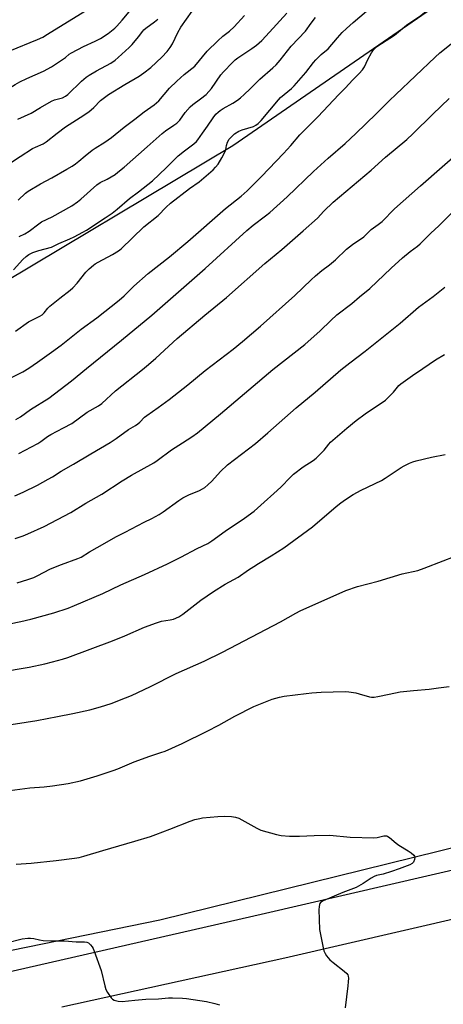
# Model space of a CAD drawing. Units: inches. Extents: x 1261772 to 1267772, y 609449 to 613449.
# Drawn here: x 1267146 to 1267321, y 611624 to 612031 of the extents above; entities that cross this region are included whole.
import ezdxf

# ---------------------------------------------------------------- set-up
doc = ezdxf.new("R2010")
doc.units = ezdxf.units.IN
doc.header["$MEASUREMENT"] = 0
for name, color, linetype in [('NTRL-Farm Land', 3, 'Continuous'), ('TRANS-Road', 130, 'Continuous'), ('Undefined', 1, 'Continuous')]:
    doc.layers.add(name, color=color, linetype=linetype)

msp = doc.modelspace()

# ---------------------------------------------------------------- linework, layer by layer
at = {"layer": 'NTRL-Farm Land'}
msp.add_lwpolyline([(1266608.73, 611553.01), (1266561.09, 611729.36), (1266567.07, 611754.15), (1266579.11, 611743.77), (1266619.97, 611747.43), (1266725.21, 611770.99), (1266828.36, 611801.67), (1266928.82, 611829.86), (1267031.99, 611873.1), (1267127.34, 611915.2), (1267233.89, 611978.88), (1267318.17, 612036.97), (1267395.25, 612106.41), (1267498.02, 612206.46), (1267569.29, 612293.6), (1267600.84, 612351.17), (1267771.86, 612257.79), (1267771.85, 612164.09), (1267648.8, 611958.27), (1267593.24, 611857.97), (1267555.49, 611759.5), (1267444.89, 611718.31), (1267203.82, 611658.75), (1266990.18, 611615.08)], dxfattribs=at)
at = {"layer": 'TRANS-Road'}
msp.add_lwpolyline([(1267034.68, 611613.32), (1267140.2, 611637.05), (1267245.61, 611661.16), (1267350.92, 611685.64), (1267456.12, 611710.51), (1267472.44, 611714.81), (1267488.93, 611718.4), (1267505.56, 611721.26), (1267522.31, 611723.39), (1267517.04, 611711.71), (1267511.78, 611700.03), (1267497, 611697.96), (1267482.28, 611695.52), (1267467.62, 611692.7), (1267453.05, 611689.5), (1267354.32, 611665.83), (1267255.36, 611643.08), (1267163.35, 611622.81)], dxfattribs=at)
at = {"layer": 'Undefined'}
for points, elevation in [([(1267255.17, 612000), (1267258.22, 612002.5), (1267259.31, 612003.51), (1267264.14, 612009.1), (1267267.29, 612013.19), (1267268.22, 612014.27), (1267270.44, 612016.5), (1267273.28, 612018.84), (1267277.16, 612023.34), (1267279.15, 612025.52), (1267280.84, 612027.18), (1267283.57, 612029.71), (1267289.11, 612034.37), (1267293.53, 612037.44), (1267295.79, 612039.19), (1267297.53, 612040.82), (1267301.61, 612045.1), (1267308.47, 612050.6), (1267310.94, 612053.15), (1267314.49, 612056.52), (1267315.62, 612057.47), (1267318.02, 612059.25), (1267324.93, 612063.41)], 796), ([(1267277.76, 612000), (1267280.31, 612002.53), (1267283.48, 612005.95), (1267286.14, 612008.64), (1267287.51, 612010.21), (1267288.31, 612011.44), (1267289.65, 612014.38), (1267291.18, 612017.2), (1267292.05, 612018.39), (1267293.24, 612019.62), (1267295.29, 612021.09), (1267300.75, 612024.49), (1267305.59, 612028.56), (1267307.39, 612029.83), (1267311.08, 612032.25), (1267312.94, 612033.66), (1267314.56, 612035.16), (1267321.01, 612041.66)], 798), ([(1267136.25, 612000), (1267137.89, 612000.56), (1267138.88, 612001), (1267140.66, 612002.01), (1267144.08, 612004.14), (1267145.89, 612005.13), (1267148.8, 612006.58), (1267155.72, 612009.66), (1267159.01, 612011.4), (1267160.75, 612012.43), (1267163.63, 612014.38), (1267164.79, 612015.25), (1267166.35, 612016.6), (1267167.27, 612017.23), (1267172.29, 612019.83), (1267177.08, 612022), (1267179.3, 612023.12), (1267182.37, 612025.15), (1267185.17, 612027.39), (1267186.02, 612028.2), (1267188.28, 612030.67), (1267191.86, 612034.94)], 784), ([(1267104.22, 612000), (1267105.5, 612001.32), (1267107.75, 612004.41), (1267108.7, 612005.34), (1267109.58, 612005.93), (1267110.59, 612006.32), (1267111.97, 612006.63), (1267119.65, 612007.5), (1267121.31, 612007.77), (1267123.15, 612008.37), (1267126.37, 612009.67), (1267134.95, 612013.78), (1267136.58, 612014.75), (1267140.13, 612017.11), (1267141.84, 612018.06), (1267153.25, 612022.7), (1267155.4, 612023.7), (1267157.43, 612024.86), (1267172.75, 612034.38)], 782), ([(1267165.78, 612000), (1267171.44, 612005.49), (1267173.37, 612007.11), (1267174.59, 612007.92), (1267177.67, 612009.73), (1267183.56, 612012.94), (1267185.31, 612014.12), (1267186.62, 612015.19), (1267191.15, 612019.41), (1267192.4, 612020.66), (1267194.97, 612023.76), (1267196.74, 612026.19), (1267197.22, 612026.72), (1267197.97, 612027.35), (1267201.62, 612029.95), (1267202.96, 612031.09)], 786), ([(1267182.6, 612000), (1267189.28, 612004.12), (1267195.29, 612007.59), (1267197.19, 612008.84), (1267200.09, 612011.14), (1267204.58, 612015.44), (1267206.8, 612017.7), (1267208.04, 612019.34), (1267208.97, 612020.85), (1267211.24, 612025.57), (1267212.47, 612027.78), (1267217.15, 612034.45)], 788), ([(1267205.62, 612000), (1267207.83, 612002.52), (1267210.74, 612005.48), (1267213.86, 612008.19), (1267218.18, 612011.73), (1267223.38, 612017.87), (1267227.77, 612022.11), (1267229.85, 612024.03), (1267232.51, 612026.14), (1267234.51, 612027.9), (1267238.8, 612032.57)], 790), ([(1267222.95, 612000), (1267225.14, 612002.41), (1267229.04, 612008.04), (1267230.03, 612009.35), (1267233.74, 612013.18), (1267234.92, 612014.3), (1267235.96, 612015.14), (1267241.79, 612019), (1267243.67, 612020.41), (1267245.86, 612022.3), (1267249.13, 612025.7), (1267256.18, 612033.55)], 792), ([(1267238.66, 612000), (1267241.07, 612002.23), (1267245.11, 612006.32), (1267250.5, 612011.03), (1267251.78, 612012.25), (1267253.41, 612014.16), (1267257.98, 612019.88), (1267263.94, 612026.06), (1267266.27, 612029.47), (1267268.04, 612031.75)], 794), ([(1267301.23, 612000), (1267317.45, 612015.42), (1267319.39, 612017.16), (1267328.86, 612024.8)], 800), ([(1267141.34, 611971.1), (1267146.1, 611974.34), (1267151.23, 611977.57), (1267152.49, 611978.25), (1267155.59, 611979.63), (1267156.83, 611980.33), (1267161.33, 611983.95), (1267164.86, 611986.61), (1267166.3, 611987.58), (1267170.92, 611990.43), (1267174.44, 611992.85), (1267176.54, 611994.62), (1267179.27, 611997.52), (1267182.6, 612000)], 788), ([(1267141.66, 611882.56), (1267147.17, 611885.38), (1267149.64, 611886.86), (1267153.28, 611889.38), (1267158.97, 611893.52), (1267163.05, 611896.3), (1267171.33, 611902.92), (1267177.79, 611907.65), (1267187, 611914.93), (1267189.01, 611916.72), (1267193.08, 611920.8), (1267198.9, 611925.94), (1267207.79, 611932.93), (1267215.3, 611939.14), (1267230.85, 611952.78), (1267237.32, 611958), (1267239.91, 611960.2), (1267245.71, 611966.05), (1267254.89, 611975.53), (1267257.87, 611978.86), (1267261.65, 611983.31), (1267269.07, 611990.79), (1267277.76, 612000)], 798), ([(1267143.36, 611927.49), (1267147.15, 611931.78), (1267148.6, 611933.05), (1267149.72, 611933.85), (1267151.28, 611934.61), (1267153.78, 611935.49), (1267159.06, 611936.89), (1267162, 611938.43), (1267166.62, 611940.33), (1267168.44, 611941.19), (1267172.03, 611943.01), (1267173.52, 611943.87), (1267181.23, 611948.95), (1267184.05, 611950.94), (1267186.16, 611952.59), (1267191.22, 611956.93), (1267195, 611959.71), (1267200.69, 611964.27), (1267206.46, 611969.67), (1267211.38, 611974.57), (1267213.96, 611976.7), (1267217.81, 611979.52), (1267218.95, 611980.47), (1267219.54, 611981.17), (1267221.36, 611984), (1267223.41, 611986.81), (1267225.79, 611990.29), (1267226.95, 611991.76), (1267227.86, 611992.71), (1267228.76, 611993.41), (1267229.98, 611994.2), (1267233.87, 611996.43), (1267235.8, 611997.67), (1267237.06, 611998.59), (1267238.66, 612000)], 794), ([(1267144.15, 611902.1), (1267149.6, 611905.97), (1267154.19, 611908.34), (1267155.17, 611908.92), (1267155.97, 611909.68), (1267157.58, 611911.69), (1267158.41, 611912.47), (1267162.42, 611915.74), (1267166.81, 611919.09), (1267167.89, 611920.05), (1267169.66, 611921.93), (1267173.2, 611926.49), (1267174.63, 611927.91), (1267176.34, 611929.46), (1267177.03, 611929.98), (1267178.3, 611930.73), (1267184.27, 611933.89), (1267186.69, 611935.37), (1267187.82, 611936.19), (1267197.19, 611945.23), (1267203.1, 611949.92), (1267206.41, 611953.34), (1267208.22, 611955.07), (1267216.05, 611961.07), (1267220.03, 611963.86), (1267225.82, 611968.88), (1267226.81, 611969.91), (1267227.9, 611971.23), (1267229.42, 611973.76), (1267230.75, 611976.41), (1267230.99, 611977.22), (1267231.29, 611978.87), (1267231.77, 611980.21), (1267232.44, 611981.46), (1267233.32, 611982.49), (1267234.64, 611983.75), (1267236.38, 611984.79), (1267237.72, 611985.34), (1267242.44, 611986.7), (1267243.47, 611987.25), (1267244.42, 611987.95), (1267245.67, 611989.22), (1267252.75, 611997.72), (1267253.67, 611998.68), (1267255.17, 612000)], 796), ([(1267144.37, 611865.65), (1267146.28, 611866.77), (1267150.37, 611869.77), (1267157.87, 611874.48), (1267167.33, 611881.56), (1267173.45, 611886.77), (1267187.93, 611898.38), (1267200.45, 611908.76), (1267222.48, 611928.08), (1267239.68, 611943.79), (1267242.29, 611945.98), (1267247.41, 611949.78), (1267249.17, 611951.18), (1267256.42, 611957.61), (1267267.29, 611968.13), (1267273.28, 611973.59), (1267280.33, 611979.77), (1267284.77, 611983.78), (1267293.19, 611991.91), (1267298.61, 611997.45), (1267301.23, 612000)], 800), ([(1267145.06, 611989.75), (1267150.67, 611992.3), (1267154.48, 611994.6), (1267159.06, 611997.21), (1267160.28, 611997.69), (1267163.63, 611998.6), (1267164.83, 611999.26), (1267165.78, 612000)], 786), ([(1267145.22, 611956.27), (1267148.28, 611959.18), (1267149.43, 611960.04), (1267154.54, 611963.05), (1267159.2, 611965.57), (1267165.36, 611969.04), (1267167.52, 611970.36), (1267168.96, 611971.36), (1267170.38, 611972.44), (1267172.94, 611974.63), (1267175.89, 611977), (1267177.08, 611977.82), (1267181.02, 611980.26), (1267183.82, 611982.24), (1267189.05, 611986.51), (1267193.45, 611989.7), (1267197.36, 611992.73), (1267201.42, 611995.67), (1267203.34, 611997.4), (1267205.62, 612000)], 790), ([(1267145.6, 611851.57), (1267153.35, 611855.72), (1267154.6, 611856.55), (1267157.32, 611858.56), (1267158.77, 611859.48), (1267164.03, 611862.16), (1267167.4, 611864.02), (1267173.74, 611868.67), (1267178.47, 611871.34), (1267179.82, 611872.24), (1267185.51, 611877.51), (1267196.67, 611886.36), (1267199.09, 611888.39), (1267202.11, 611891.02), (1267211, 611899.17), (1267222.42, 611908.8), (1267231.27, 611916.12), (1267247.12, 611930.07), (1267254.22, 611935.95), (1267262.91, 611943.56), (1267268.86, 611948.9), (1267271.47, 611951.71), (1267275.3, 611955.39), (1267291.03, 611968.73), (1267296.94, 611974.06), (1267305.79, 611981.4), (1267308.27, 611983.71), (1267316.49, 611991.77), (1267323.33, 611998.25)], 802), ([(1267145.72, 611941.27), (1267148.02, 611942.39), (1267149.83, 611943.5), (1267153.8, 611946.55), (1267154.96, 611947.34), (1267159.28, 611949.44), (1267167.43, 611954.01), (1267169.82, 611955.63), (1267171.2, 611956.68), (1267177.82, 611962.69), (1267179.19, 611963.54), (1267181.97, 611964.96), (1267185.29, 611966.96), (1267186.47, 611967.8), (1267189.11, 611969.92), (1267198.58, 611978.29), (1267204.72, 611983.9), (1267206.11, 611984.94), (1267209.6, 611987.23), (1267210.74, 611988.13), (1267211.97, 611989.39), (1267214.25, 611992.58), (1267216.34, 611994.87), (1267217.41, 611995.8), (1267220.64, 611998.17), (1267222.95, 612000)], 792), ([(1267143.9, 611834.05), (1267147.29, 611835.55), (1267153.28, 611838.48), (1267157.69, 611840.94), (1267159.48, 611842), (1267163.02, 611844.34), (1267168.07, 611847.19), (1267175.31, 611851.51), (1267183.3, 611856.14), (1267185.8, 611857.77), (1267190.83, 611861.56), (1267193.78, 611863.21), (1267194.73, 611863.83), (1267195.58, 611864.59), (1267197.51, 611866.58), (1267198.37, 611867.33), (1267203.08, 611870.6), (1267207.6, 611873.89), (1267215.3, 611879.93), (1267222.57, 611885.95), (1267234.04, 611894.66), (1267237.98, 611897.9), (1267245.38, 611904.28), (1267259.58, 611916.86), (1267266.32, 611923.4), (1267268.04, 611924.95), (1267270.66, 611927.19), (1267273.92, 611929.61), (1267276.31, 611931.57), (1267280.93, 611936.04), (1267283.4, 611937.91), (1267287.99, 611941.16), (1267288.84, 611941.9), (1267291.02, 611944.17), (1267293.93, 611946.22), (1267295.56, 611947.47), (1267300.68, 611952.64), (1267311.39, 611962.27), (1267328.18, 611976.89)], 804), ([(1267144.03, 611816.51), (1267147.35, 611817.6), (1267149.27, 611818.37), (1267156.04, 611821.4), (1267167.05, 611827.21), (1267173.25, 611831), (1267179.84, 611834.76), (1267188.27, 611840.23), (1267192.06, 611842.59), (1267201.36, 611847.78), (1267202.72, 611848.69), (1267208.64, 611853.06), (1267213.11, 611856.03), (1267216.94, 611858.42), (1267219.36, 611860.17), (1267228.79, 611867.92), (1267250.5, 611886.29), (1267263.67, 611896.64), (1267269.96, 611902.3), (1267274.4, 611906.57), (1267276.89, 611908.84), (1267283.04, 611913.63), (1267286.26, 611916.32), (1267290.51, 611919.72), (1267299.31, 611928.14), (1267303.99, 611932.42), (1267307.12, 611935.12), (1267310.23, 611937.31), (1267311.37, 611938.22), (1267315.77, 611942.63), (1267319.01, 611945.67), (1267327.03, 611953.71)], 806), ([(1267144.83, 611798.2), (1267149.26, 611799.49), (1267151.72, 611800.39), (1267153.39, 611801.15), (1267158.38, 611803.75), (1267159.97, 611804.5), (1267163.18, 611805.77), (1267169.93, 611808.14), (1267171.29, 611808.71), (1267174.66, 611810.99), (1267181.07, 611814.47), (1267185.54, 611817.1), (1267189.51, 611819.09), (1267197.24, 611823.16), (1267200.44, 611824.72), (1267203.5, 611826.4), (1267205.2, 611827.52), (1267211.58, 611832.16), (1267213.28, 611833.23), (1267215.82, 611834.54), (1267220.16, 611836.27), (1267221.41, 611836.95), (1267222.36, 611837.57), (1267223.64, 611838.63), (1267225.27, 611840.15), (1267228.85, 611844.13), (1267231.78, 611846.96), (1267243.3, 611855.78), (1267248.34, 611860.09), (1267260.08, 611870.45), (1267267.89, 611876.88), (1267278.59, 611886.15), (1267282.23, 611889.04), (1267288.58, 611893.86), (1267303.07, 611905.51), (1267310.56, 611912.02), (1267316.69, 611916.44), (1267321.52, 611920.32)], 808), ([(1267128.84, 611778.54), (1267146.41, 611782.18), (1267150.45, 611783.11), (1267159.94, 611785.78), (1267165.85, 611787.68), (1267168.48, 611788.72), (1267180.21, 611793.8), (1267187.63, 611797.27), (1267197.42, 611801.59), (1267206.91, 611805.97), (1267212.44, 611808.78), (1267219.19, 611812.38), (1267223.57, 611814.45), (1267225.26, 611815.52), (1267230.77, 611819.54), (1267238.76, 611824.86), (1267242.72, 611827.77), (1267246.89, 611831.54), (1267250.9, 611835), (1267253.7, 611837.64), (1267257.7, 611841.87), (1267258.97, 611843.06), (1267262.93, 611846.05), (1267267.17, 611848.71), (1267268.34, 611849.6), (1267271.72, 611852.97), (1267273.53, 611855.48), (1267274.27, 611856.31), (1267281.02, 611862.05), (1267284.84, 611865.21), (1267288.54, 611868.05), (1267292.82, 611870.94), (1267296.06, 611872.99), (1267297.01, 611873.69), (1267300.31, 611876.98), (1267302.45, 611879.66), (1267303.25, 611880.43), (1267308.11, 611883.87), (1267312.47, 611886.67), (1267317.61, 611890.28), (1267321.31, 611892.56)], 810), ([(1267137.45, 611761.26), (1267149.85, 611763.29), (1267156.29, 611764.7), (1267159.47, 611765.48), (1267163.61, 611766.59), (1267165.76, 611767.29), (1267184.28, 611774.18), (1267189.31, 611776.19), (1267197.4, 611779.78), (1267202.45, 611781.65), (1267204.44, 611782.25), (1267208.1, 611782.81), (1267209.47, 611783.15), (1267211.56, 611784.12), (1267213.3, 611785.13), (1267220.67, 611790.96), (1267225.9, 611794.6), (1267230.73, 611797.59), (1267236.1, 611800.51), (1267240.35, 611803.5), (1267242.57, 611804.95), (1267244.49, 611806.16), (1267249.82, 611809.25), (1267254.98, 611812.63), (1267266.84, 611821.27), (1267276.59, 611829.68), (1267278.56, 611831.24), (1267280.4, 611832.56), (1267283.67, 611834.61), (1267287, 611836.46), (1267295.29, 611840.41), (1267296.88, 611841.39), (1267303.42, 611845.8), (1267304.7, 611846.52), (1267306.85, 611847.54), (1267308.22, 611848.11), (1267309.64, 611848.52), (1267315.96, 611850.03), (1267321.66, 611851.21)], 812), ([(1267137.97, 611738.96), (1267152.92, 611741.31), (1267161.56, 611742.89), (1267167.91, 611744.13), (1267174.84, 611745.71), (1267179.33, 611746.96), (1267183.66, 611748.32), (1267189.62, 611750.57), (1267192.05, 611751.59), (1267199.86, 611755.3), (1267210.5, 611760.61), (1267222.06, 611765.79), (1267229.69, 611769.45), (1267253.65, 611782.02), (1267259.9, 611785.56), (1267261.79, 611786.56), (1267280.66, 611795.04), (1267285.43, 611796.63), (1267293.97, 611798.8), (1267303.88, 611801.8), (1267310.31, 611803.28), (1267312.98, 611804.22), (1267320.79, 611807.29), (1267325.01, 611808.84)], 814), ([(1267139.82, 611712.09), (1267150.14, 611713.41), (1267156.04, 611713.83), (1267159.4, 611714.2), (1267165.89, 611715.22), (1267171.02, 611716.27), (1267177.9, 611718.33), (1267184.57, 611720.61), (1267186.45, 611721.33), (1267193.22, 611724.19), (1267199.6, 611726.51), (1267204.16, 611727.99), (1267205.92, 611728.64), (1267212.98, 611731.73), (1267223.32, 611736.83), (1267228.08, 611739.26), (1267234.8, 611743), (1267242.59, 611747.01), (1267250.12, 611750.03), (1267253.14, 611750.84), (1267255.11, 611751.25), (1267264.24, 611752.42), (1267266.58, 611752.65), (1267270.38, 611752.9), (1267280.36, 611753.23), (1267281.83, 611753.13), (1267284.75, 611752.66), (1267286.17, 611752.3), (1267290.35, 611750.99), (1267291.2, 611750.86), (1267292.35, 611750.85), (1267293.81, 611751.11), (1267298.46, 611752.2), (1267303.07, 611753.09), (1267308.53, 611753.64), (1267314.98, 611754.16), (1267318.91, 611754.76), (1267323.31, 611755.26)], 816), ([(1267144.44, 611681.86), (1267150.62, 611682.23), (1267160.93, 611683.35), (1267168.6, 611684.3), (1267170.49, 611684.64), (1267172.41, 611685.12), (1267180.3, 611687.52), (1267193.4, 611691.33), (1267199.88, 611693.37), (1267202.1, 611694.13), (1267207.84, 611696.28), (1267216.33, 611699.71), (1267218.28, 611700.31), (1267220.25, 611700.8), (1267221.38, 611701), (1267227.74, 611701.57), (1267230.33, 611701.73), (1267233.44, 611701.59), (1267235.07, 611701.33), (1267236.39, 611700.87), (1267243.89, 611696.72), (1267245.48, 611695.97), (1267251.94, 611694.11), (1267253.92, 611693.7), (1267257.28, 611693.47), (1267261.48, 611693.4), (1267267.52, 611693.69), (1267273.95, 611693.88), (1267282.41, 611693.08), (1267292.14, 611692.7), (1267293.57, 611692.83), (1267296.25, 611693.58), (1267296.77, 611693.63), (1267297.51, 611693.54), (1267297.99, 611693.36), (1267298.69, 611692.89), (1267301.32, 611690.56), (1267302.48, 611689.66), (1267306.37, 611687.42), (1267307.58, 611686.59), (1267308.64, 611685.65), (1267308.94, 611685.24), (1267309.08, 611684.78), (1267308.95, 611683.75), (1267308.53, 611682.75), (1267308.02, 611682.16), (1267307.08, 611681.57), (1267302.61, 611679.88), (1267299.49, 611678.84), (1267296.06, 611677.78), (1267293.33, 611677.2), (1267292.29, 611676.84), (1267291.06, 611676.14), (1267287.74, 611673.85), (1267284.91, 611672.24), (1267279.31, 611670.19), (1267271.21, 611666.73), (1267270.17, 611666.01), (1267269.88, 611665.64), (1267269.67, 611665.14), (1267269.52, 611664.3), (1267269.49, 611663.12), (1267269.77, 611654.88), (1267269.98, 611653.44), (1267271.07, 611647.98), (1267271.58, 611646.01), (1267272.06, 611645.01), (1267272.64, 611644.05), (1267273.29, 611643.18), (1267274, 611642.39), (1267275.31, 611641.27), (1267279.98, 611637.7), (1267280.99, 611636.72), (1267281.39, 611636.08), (1267281.55, 611635.58), (1267281.64, 611634.74), (1267281.61, 611633.3), (1267281.45, 611631.54), (1267280.28, 611622.45)], 818), ([(1267140.47, 611649.35), (1267146.89, 611651.03), (1267149.22, 611651.34), (1267150.37, 611651.35), (1267151.75, 611651.13), (1267154.06, 611650.54), (1267155.53, 611650.35), (1267159.07, 611650.18), (1267164.46, 611650.21), (1267169.28, 611649.75), (1267172.6, 611649.8), (1267173.62, 611649.66), (1267174.31, 611649.31), (1267175.12, 611648.58), (1267175.82, 611647.73), (1267176.24, 611646.99), (1267176.68, 611645.92), (1267179.54, 611637.95), (1267181.03, 611631.55), (1267181.47, 611630.14), (1267182.19, 611628.86), (1267183.7, 611626.67), (1267184.27, 611626.04), (1267184.96, 611625.65), (1267186.58, 611625.27), (1267188.27, 611625.16), (1267193.44, 611625.63), (1267198.02, 611626.14), (1267203.2, 611626.28), (1267207.33, 611626.69), (1267209.02, 611626.7), (1267213.15, 611626.49), (1267214.81, 611626.31), (1267223.07, 611625.08), (1267226.51, 611624.29), (1267228.48, 611623.75)], 820)]:
    msp.add_lwpolyline(points, dxfattribs=dict(at, elevation=elevation))

doc.saveas('drawing.dxf')
